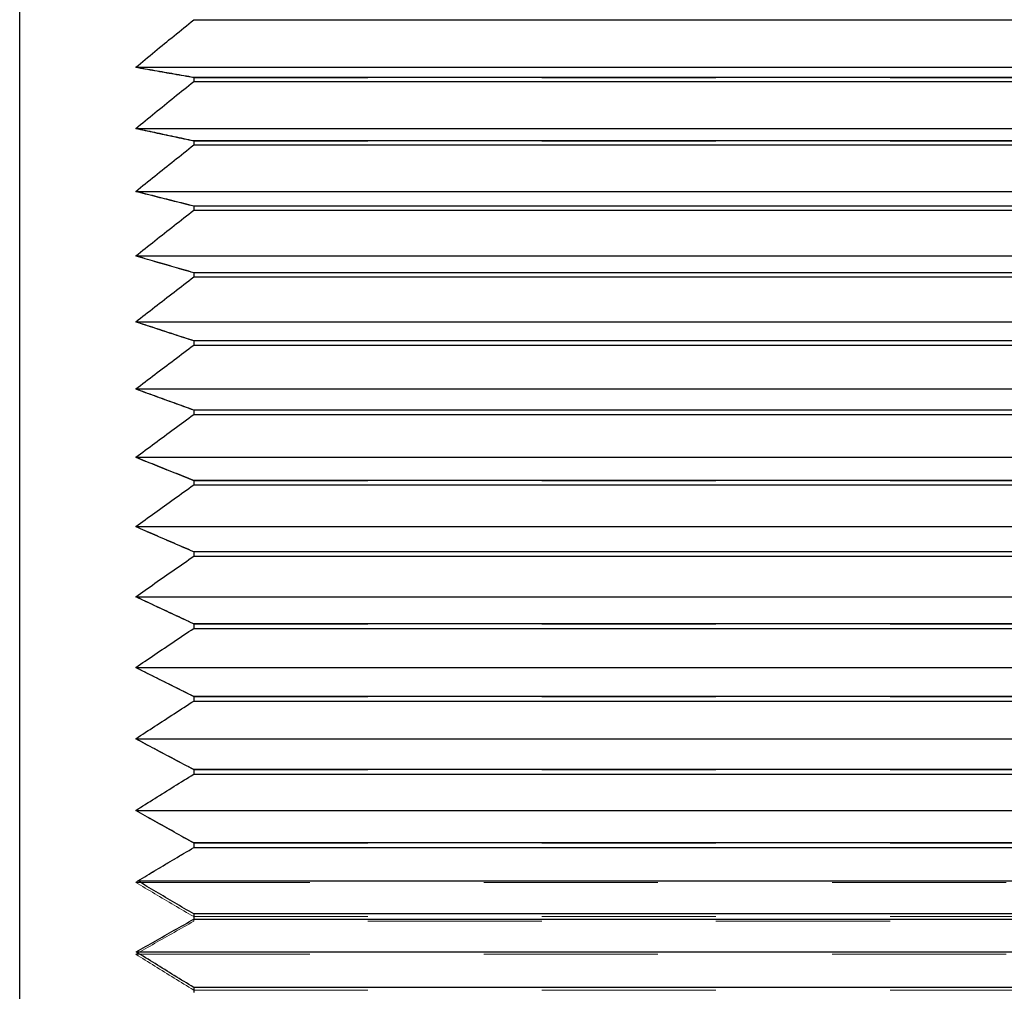
# Model space of a CAD drawing. Units: inches. Extents: x 0.1 to 10.9, y 0.1 to 8.4.
# Drawn here: x 1.7 to 2.3, y 3.1 to 3.7 of the extents above; entities that cross this region are included whole.
import ezdxf

# ---------------------------------------------------------------- set-up
doc = ezdxf.new("R2010")
doc.units = ezdxf.units.IN
doc.header["$MEASUREMENT"] = 0
doc.linetypes.add('DASHED', pattern=[0.2067, 0.1654, -0.0413])
doc.layers.add('Hidden Edges(ANSI)', color=7, linetype='DASHED', lineweight=18)
doc.layers.add('Visible Edges(ANSI)', color=7, linetype='Continuous', lineweight=25)

msp = doc.modelspace()

# ---------------------------------------------------------------- linework, layer by layer
at = {"layer": 'Hidden Edges(ANSI)', "ltscale": 0.000160044}
for p, q in [((1.80715, 3.6547), (1.80715, 3.65459)), ((1.80715, 3.61925), (1.80715, 3.61913)), ((1.80715, 3.58274), (1.80715, 3.58262)), ((1.80715, 3.54528), (1.80715, 3.54516)), ((1.80715, 3.50693), (1.80715, 3.50681)), ((1.80715, 3.4678), (1.80715, 3.46767)), ((1.80715, 3.42795), (1.80715, 3.42782)), ((1.80715, 3.3875), (1.80715, 3.38736)), ((1.80715, 3.34651), (1.80715, 3.34638)), ((1.80715, 3.3051), (1.80715, 3.30496)), ((1.80715, 3.26335), (1.80715, 3.26321)), ((1.80715, 3.22135), (1.80715, 3.22121)), ((1.80715, 3.1792), (1.80715, 3.17906))]:
    msp.add_line(p, q, dxfattribs=at)
at = {"layer": 'Hidden Edges(ANSI)', "ltscale": 0.51067}
for p, q in [((5.60715, 3.65459), (1.80715, 3.65459)), ((1.80715, 3.62138), (5.60715, 3.62138)), ((5.60715, 3.61913), (1.80715, 3.61913)), ((1.80715, 3.58494), (5.60715, 3.58494)), ((5.60715, 3.58262), (1.80715, 3.58262)), ((1.80715, 3.54753), (5.60715, 3.54753)), ((5.60715, 3.54516), (1.80715, 3.54516)), ((1.80715, 3.50924), (5.60715, 3.50924)), ((5.60715, 3.50681), (1.80715, 3.50681)), ((1.80715, 3.47015), (5.60715, 3.47015)), ((5.60715, 3.46767), (1.80715, 3.46767)), ((1.80715, 3.43034), (5.60715, 3.43034)), ((5.60715, 3.42782), (1.80715, 3.42782)), ((1.80715, 3.38992), (5.60715, 3.38992)), ((5.60715, 3.38736), (1.80715, 3.38736)), ((1.80715, 3.34896), (5.60715, 3.34896)), ((5.60715, 3.34638), (1.80715, 3.34638)), ((1.80715, 3.30757), (5.60715, 3.30757)), ((5.60715, 3.30496), (1.80715, 3.30496)), ((1.80715, 3.26584), (5.60715, 3.26584)), ((5.60715, 3.26321), (1.80715, 3.26321)), ((1.80715, 3.22385), (5.60715, 3.22385)), ((5.60715, 3.22121), (1.80715, 3.22121)), ((1.80715, 3.18171), (5.60715, 3.18171)), ((5.60715, 3.17906), (1.80715, 3.17906)), ((1.80715, 3.1395), (5.60715, 3.1395)), ((5.60715, 3.13685), (1.80715, 3.13685)), ((1.80715, 3.09733), (5.60715, 3.09733))]:
    msp.add_line(p, q, dxfattribs=at)
at = {"layer": 'Hidden Edges(ANSI)', "ltscale": 0.505585}
for p, q in [((1.77382, 3.62723), (5.64049, 3.62723)), ((1.77382, 3.59208), (5.64049, 3.59208)), ((1.77382, 3.55595), (5.64049, 3.55595)), ((1.77382, 3.51891), (5.64049, 3.51891)), ((1.77382, 3.48105), (5.64049, 3.48105)), ((1.77382, 3.44245), (5.64049, 3.44245)), ((1.77382, 3.40321), (5.64049, 3.40321)), ((1.77382, 3.36341), (5.64049, 3.36341)), ((1.77382, 3.32314), (5.64049, 3.32314)), ((1.77382, 3.28249), (5.64049, 3.28249)), ((1.77382, 3.24155), (5.64049, 3.24155)), ((1.77382, 3.20041), (5.64049, 3.20041)), ((1.77382, 3.15917), (5.64049, 3.15917)), ((1.77382, 3.11792), (5.64049, 3.11792))]:
    msp.add_line(p, q, dxfattribs=at)
at = {"layer": 'Hidden Edges(ANSI)', "ltscale": 0.002128}
msp.add_line((1.80715, 3.13802), (1.80715, 3.13685), dxfattribs=at)
at = {"layer": 'Hidden Edges(ANSI)', "ltscale": 0.082785, "flags": 128}
for points in [[(1.80715, 3.65459), (1.80573, 3.65344), (1.80432, 3.65228), (1.8029, 3.65113), (1.80149, 3.64998), (1.80008, 3.64884), (1.79868, 3.64769), (1.79727, 3.64654), (1.79587, 3.6454), (1.79448, 3.64426), (1.79308, 3.64311), (1.79169, 3.64197), (1.7903, 3.64083), (1.78891, 3.63969), (1.78753, 3.63855), (1.78614, 3.63742), (1.78476, 3.63628), (1.78339, 3.63515), (1.78201, 3.63401), (1.78064, 3.63288), (1.77927, 3.63175), (1.7779, 3.63062), (1.77654, 3.62949), (1.77518, 3.62836), (1.77382, 3.62723)], [(1.77382, 3.62723), (1.77518, 3.62699), (1.77654, 3.62675), (1.7779, 3.62651), (1.77927, 3.62627), (1.78064, 3.62603), (1.78201, 3.62578), (1.78339, 3.62554), (1.78476, 3.6253), (1.78614, 3.62506), (1.78753, 3.62481), (1.78891, 3.62457), (1.7903, 3.62433), (1.79169, 3.62408), (1.79308, 3.62384), (1.79448, 3.62359), (1.79587, 3.62335), (1.79727, 3.6231), (1.79868, 3.62286), (1.80008, 3.62261), (1.80149, 3.62237), (1.8029, 3.62212), (1.80432, 3.62188), (1.80573, 3.62163), (1.80715, 3.62138)], [(1.80715, 3.61913), (1.80573, 3.61799), (1.80432, 3.61685), (1.8029, 3.61571), (1.80149, 3.61458), (1.80008, 3.61344), (1.79868, 3.61231), (1.79727, 3.61118), (1.79587, 3.61004), (1.79448, 3.60891), (1.79308, 3.60778), (1.79169, 3.60665), (1.7903, 3.60553), (1.78891, 3.6044), (1.78753, 3.60328), (1.78614, 3.60215), (1.78476, 3.60103), (1.78339, 3.59991), (1.78201, 3.59879), (1.78064, 3.59767), (1.77927, 3.59655), (1.7779, 3.59543), (1.77654, 3.59431), (1.77518, 3.5932), (1.77382, 3.59208)], [(1.77382, 3.59208), (1.77518, 3.59179), (1.77654, 3.59149), (1.7779, 3.5912), (1.77927, 3.5909), (1.78064, 3.59061), (1.78201, 3.59031), (1.78339, 3.59002), (1.78476, 3.58972), (1.78614, 3.58942), (1.78753, 3.58913), (1.78891, 3.58883), (1.7903, 3.58853), (1.79169, 3.58824), (1.79308, 3.58794), (1.79448, 3.58764), (1.79587, 3.58734), (1.79727, 3.58704), (1.79868, 3.58674), (1.80008, 3.58644), (1.80149, 3.58614), (1.8029, 3.58584), (1.80432, 3.58554), (1.80573, 3.58524), (1.80715, 3.58494)], [(1.80715, 3.58262), (1.80573, 3.5815), (1.80432, 3.58038), (1.8029, 3.57926), (1.80149, 3.57813), (1.80008, 3.57701), (1.79868, 3.5759), (1.79727, 3.57478), (1.79587, 3.57366), (1.79448, 3.57255), (1.79308, 3.57143), (1.79169, 3.57032), (1.7903, 3.56921), (1.78891, 3.5681), (1.78753, 3.56699), (1.78614, 3.56588), (1.78476, 3.56477), (1.78339, 3.56366), (1.78201, 3.56256), (1.78064, 3.56145), (1.77927, 3.56035), (1.7779, 3.55925), (1.77654, 3.55815), (1.77518, 3.55705), (1.77382, 3.55595)], [(1.77382, 3.55595), (1.77518, 3.5556), (1.77654, 3.55525), (1.7779, 3.55491), (1.77927, 3.55456), (1.78064, 3.55421), (1.78201, 3.55386), (1.78339, 3.55351), (1.78476, 3.55316), (1.78614, 3.55281), (1.78753, 3.55246), (1.78891, 3.55211), (1.7903, 3.55176), (1.79169, 3.55141), (1.79308, 3.55106), (1.79448, 3.55071), (1.79587, 3.55036), (1.79727, 3.55001), (1.79868, 3.54965), (1.80008, 3.5493), (1.80149, 3.54895), (1.8029, 3.5486), (1.80432, 3.54824), (1.80573, 3.54789), (1.80715, 3.54753)], [(1.80715, 3.54516), (1.80573, 3.54405), (1.80432, 3.54295), (1.8029, 3.54184), (1.80149, 3.54074), (1.80008, 3.53964), (1.79868, 3.53854), (1.79727, 3.53744), (1.79587, 3.53634), (1.79448, 3.53524), (1.79308, 3.53414), (1.79169, 3.53305), (1.7903, 3.53196), (1.78891, 3.53086), (1.78753, 3.52977), (1.78614, 3.52868), (1.78476, 3.52759), (1.78339, 3.5265), (1.78201, 3.52541), (1.78064, 3.52433), (1.77927, 3.52324), (1.7779, 3.52216), (1.77654, 3.52107), (1.77518, 3.51999), (1.77382, 3.51891)], [(1.77382, 3.51891), (1.77518, 3.51851), (1.77654, 3.51811), (1.7779, 3.51771), (1.77927, 3.51731), (1.78064, 3.51691), (1.78201, 3.51651), (1.78339, 3.51611), (1.78476, 3.51571), (1.78614, 3.51531), (1.78753, 3.51491), (1.78891, 3.5145), (1.7903, 3.5141), (1.79169, 3.5137), (1.79308, 3.51329), (1.79448, 3.51289), (1.79587, 3.51249), (1.79727, 3.51208), (1.79868, 3.51168), (1.80008, 3.51127), (1.80149, 3.51087), (1.8029, 3.51046), (1.80432, 3.51005), (1.80573, 3.50965), (1.80715, 3.50924)], [(1.80715, 3.50681), (1.80573, 3.50572), (1.80432, 3.50464), (1.8029, 3.50356), (1.80149, 3.50247), (1.80008, 3.50139), (1.79868, 3.50031), (1.79727, 3.49923), (1.79587, 3.49816), (1.79448, 3.49708), (1.79308, 3.496), (1.79169, 3.49493), (1.7903, 3.49385), (1.78891, 3.49278), (1.78753, 3.49171), (1.78614, 3.49064), (1.78476, 3.48957), (1.78339, 3.4885), (1.78201, 3.48743), (1.78064, 3.48637), (1.77927, 3.4853), (1.7779, 3.48424), (1.77654, 3.48317), (1.77518, 3.48211), (1.77382, 3.48105)], [(1.77382, 3.48105), (1.77518, 3.4806), (1.77654, 3.48015), (1.7779, 3.4797), (1.77927, 3.47925), (1.78064, 3.4788), (1.78201, 3.47835), (1.78339, 3.47789), (1.78476, 3.47744), (1.78614, 3.47699), (1.78753, 3.47654), (1.78891, 3.47608), (1.7903, 3.47563), (1.79169, 3.47517), (1.79308, 3.47472), (1.79448, 3.47426), (1.79587, 3.47381), (1.79727, 3.47335), (1.79868, 3.47289), (1.80008, 3.47244), (1.80149, 3.47198), (1.8029, 3.47152), (1.80432, 3.47106), (1.80573, 3.4706), (1.80715, 3.47015)], [(1.80715, 3.46767), (1.80573, 3.46661), (1.80432, 3.46555), (1.8029, 3.46449), (1.80149, 3.46343), (1.80008, 3.46237), (1.79868, 3.46131), (1.79727, 3.46025), (1.79587, 3.4592), (1.79448, 3.45814), (1.79308, 3.45709), (1.79169, 3.45604), (1.7903, 3.45499), (1.78891, 3.45394), (1.78753, 3.45289), (1.78614, 3.45184), (1.78476, 3.45079), (1.78339, 3.44975), (1.78201, 3.4487), (1.78064, 3.44766), (1.77927, 3.44662), (1.7779, 3.44557), (1.77654, 3.44453), (1.77518, 3.44349), (1.77382, 3.44245)], [(1.77382, 3.44245), (1.77518, 3.44195), (1.77654, 3.44146), (1.7779, 3.44096), (1.77927, 3.44045), (1.78064, 3.43995), (1.78201, 3.43945), (1.78339, 3.43895), (1.78476, 3.43845), (1.78614, 3.43795), (1.78753, 3.43744), (1.78891, 3.43694), (1.7903, 3.43643), (1.79169, 3.43593), (1.79308, 3.43542), (1.79448, 3.43492), (1.79587, 3.43441), (1.79727, 3.4339), (1.79868, 3.4334), (1.80008, 3.43289), (1.80149, 3.43238), (1.8029, 3.43187), (1.80432, 3.43136), (1.80573, 3.43085), (1.80715, 3.43034)], [(1.80715, 3.42782), (1.80573, 3.42679), (1.80432, 3.42575), (1.8029, 3.42472), (1.80149, 3.42368), (1.80008, 3.42265), (1.79868, 3.42162), (1.79727, 3.42059), (1.79587, 3.41956), (1.79448, 3.41853), (1.79308, 3.4175), (1.79169, 3.41647), (1.7903, 3.41545), (1.78891, 3.41442), (1.78753, 3.4134), (1.78614, 3.41237), (1.78476, 3.41135), (1.78339, 3.41033), (1.78201, 3.40931), (1.78064, 3.40829), (1.77927, 3.40727), (1.7779, 3.40626), (1.77654, 3.40524), (1.77518, 3.40423), (1.77382, 3.40321)], [(1.77382, 3.40321), (1.77518, 3.40266), (1.77654, 3.40212), (1.7779, 3.40157), (1.77927, 3.40102), (1.78064, 3.40047), (1.78201, 3.39992), (1.78339, 3.39937), (1.78476, 3.39882), (1.78614, 3.39826), (1.78753, 3.39771), (1.78891, 3.39716), (1.7903, 3.3966), (1.79169, 3.39605), (1.79308, 3.3955), (1.79448, 3.39494), (1.79587, 3.39438), (1.79727, 3.39383), (1.79868, 3.39327), (1.80008, 3.39271), (1.80149, 3.39216), (1.8029, 3.3916), (1.80432, 3.39104), (1.80573, 3.39048), (1.80715, 3.38992)], [(1.80715, 3.38736), (1.80573, 3.38636), (1.80432, 3.38535), (1.8029, 3.38434), (1.80149, 3.38333), (1.80008, 3.38233), (1.79868, 3.38132), (1.79727, 3.38032), (1.79587, 3.37932), (1.79448, 3.37832), (1.79308, 3.37732), (1.79169, 3.37632), (1.7903, 3.37532), (1.78891, 3.37432), (1.78753, 3.37332), (1.78614, 3.37233), (1.78476, 3.37133), (1.78339, 3.37034), (1.78201, 3.36935), (1.78064, 3.36836), (1.77927, 3.36736), (1.7779, 3.36637), (1.77654, 3.36539), (1.77518, 3.3644), (1.77382, 3.36341)], [(1.77382, 3.36341), (1.77518, 3.36281), (1.77654, 3.36222), (1.7779, 3.36162), (1.77927, 3.36103), (1.78064, 3.36043), (1.78201, 3.35983), (1.78339, 3.35923), (1.78476, 3.35863), (1.78614, 3.35803), (1.78753, 3.35743), (1.78891, 3.35683), (1.7903, 3.35623), (1.79169, 3.35563), (1.79308, 3.35502), (1.79448, 3.35442), (1.79587, 3.35382), (1.79727, 3.35321), (1.79868, 3.35261), (1.80008, 3.352), (1.80149, 3.3514), (1.8029, 3.35079), (1.80432, 3.35018), (1.80573, 3.34957), (1.80715, 3.34896)], [(1.80715, 3.34638), (1.80573, 3.3454), (1.80432, 3.34442), (1.8029, 3.34345), (1.80149, 3.34247), (1.80008, 3.34149), (1.79868, 3.34052), (1.79727, 3.33955), (1.79587, 3.33857), (1.79448, 3.3376), (1.79308, 3.33663), (1.79169, 3.33566), (1.7903, 3.33469), (1.78891, 3.33372), (1.78753, 3.33276), (1.78614, 3.33179), (1.78476, 3.33083), (1.78339, 3.32986), (1.78201, 3.3289), (1.78064, 3.32794), (1.77927, 3.32697), (1.7779, 3.32601), (1.77654, 3.32505), (1.77518, 3.3241), (1.77382, 3.32314)], [(1.77382, 3.32314), (1.77518, 3.3225), (1.77654, 3.32185), (1.7779, 3.32121), (1.77927, 3.32057), (1.78064, 3.31992), (1.78201, 3.31928), (1.78339, 3.31864), (1.78476, 3.31799), (1.78614, 3.31734), (1.78753, 3.3167), (1.78891, 3.31605), (1.7903, 3.3154), (1.79169, 3.31475), (1.79308, 3.3141), (1.79448, 3.31345), (1.79587, 3.3128), (1.79727, 3.31215), (1.79868, 3.3115), (1.80008, 3.31085), (1.80149, 3.31019), (1.8029, 3.30954), (1.80432, 3.30888), (1.80573, 3.30823), (1.80715, 3.30757)], [(1.80715, 3.30496), (1.80573, 3.30402), (1.80432, 3.30307), (1.8029, 3.30213), (1.80149, 3.30118), (1.80008, 3.30024), (1.79868, 3.2993), (1.79727, 3.29835), (1.79587, 3.29741), (1.79448, 3.29647), (1.79308, 3.29553), (1.79169, 3.2946), (1.7903, 3.29366), (1.78891, 3.29272), (1.78753, 3.29179), (1.78614, 3.29085), (1.78476, 3.28992), (1.78339, 3.28899), (1.78201, 3.28806), (1.78064, 3.28713), (1.77927, 3.2862), (1.7779, 3.28527), (1.77654, 3.28434), (1.77518, 3.28341), (1.77382, 3.28249)], [(1.77382, 3.28249), (1.77518, 3.2818), (1.77654, 3.28111), (1.7779, 3.28043), (1.77927, 3.27974), (1.78064, 3.27905), (1.78201, 3.27836), (1.78339, 3.27767), (1.78476, 3.27698), (1.78614, 3.27629), (1.78753, 3.2756), (1.78891, 3.2749), (1.7903, 3.27421), (1.79169, 3.27352), (1.79308, 3.27282), (1.79448, 3.27213), (1.79587, 3.27143), (1.79727, 3.27073), (1.79868, 3.27004), (1.80008, 3.26934), (1.80149, 3.26864), (1.8029, 3.26794), (1.80432, 3.26724), (1.80573, 3.26654), (1.80715, 3.26584)], [(1.80715, 3.26321), (1.80573, 3.2623), (1.80432, 3.26139), (1.8029, 3.26047), (1.80149, 3.25956), (1.80008, 3.25865), (1.79868, 3.25775), (1.79727, 3.25684), (1.79587, 3.25593), (1.79448, 3.25503), (1.79308, 3.25412), (1.79169, 3.25322), (1.7903, 3.25231), (1.78891, 3.25141), (1.78753, 3.25051), (1.78614, 3.24961), (1.78476, 3.24871), (1.78339, 3.24781), (1.78201, 3.24691), (1.78064, 3.24602), (1.77927, 3.24512), (1.7779, 3.24423), (1.77654, 3.24333), (1.77518, 3.24244), (1.77382, 3.24155)], [(1.77382, 3.24155), (1.77518, 3.24082), (1.77654, 3.24009), (1.7779, 3.23936), (1.77927, 3.23862), (1.78064, 3.23789), (1.78201, 3.23716), (1.78339, 3.23643), (1.78476, 3.23569), (1.78614, 3.23496), (1.78753, 3.23422), (1.78891, 3.23349), (1.7903, 3.23275), (1.79169, 3.23201), (1.79308, 3.23127), (1.79448, 3.23053), (1.79587, 3.22979), (1.79727, 3.22905), (1.79868, 3.22831), (1.80008, 3.22757), (1.80149, 3.22683), (1.8029, 3.22608), (1.80432, 3.22534), (1.80573, 3.22459), (1.80715, 3.22385)], [(1.80715, 3.22121), (1.80573, 3.22033), (1.80432, 3.21946), (1.8029, 3.21858), (1.80149, 3.21771), (1.80008, 3.21684), (1.79868, 3.21596), (1.79727, 3.21509), (1.79587, 3.21422), (1.79448, 3.21335), (1.79308, 3.21248), (1.79169, 3.21162), (1.7903, 3.21075), (1.78891, 3.20988), (1.78753, 3.20902), (1.78614, 3.20815), (1.78476, 3.20729), (1.78339, 3.20643), (1.78201, 3.20556), (1.78064, 3.2047), (1.77927, 3.20384), (1.7779, 3.20298), (1.77654, 3.20212), (1.77518, 3.20127), (1.77382, 3.20041)], [(1.77382, 3.20041), (1.77518, 3.19964), (1.77654, 3.19887), (1.7779, 3.19809), (1.77927, 3.19732), (1.78064, 3.19655), (1.78201, 3.19577), (1.78339, 3.195), (1.78476, 3.19422), (1.78614, 3.19345), (1.78753, 3.19267), (1.78891, 3.19189), (1.7903, 3.19111), (1.79169, 3.19033), (1.79308, 3.18955), (1.79448, 3.18877), (1.79587, 3.18799), (1.79727, 3.18721), (1.79868, 3.18642), (1.80008, 3.18564), (1.80149, 3.18485), (1.8029, 3.18407), (1.80432, 3.18328), (1.80573, 3.18249), (1.80715, 3.18171)], [(1.80715, 3.17906), (1.80573, 3.17822), (1.80432, 3.17738), (1.8029, 3.17655), (1.80149, 3.17571), (1.80008, 3.17488), (1.79868, 3.17404), (1.79727, 3.17321), (1.79587, 3.17238), (1.79448, 3.17155), (1.79308, 3.17072), (1.79169, 3.16989), (1.7903, 3.16906), (1.78891, 3.16823), (1.78753, 3.1674), (1.78614, 3.16657), (1.78476, 3.16575), (1.78339, 3.16492), (1.78201, 3.1641), (1.78064, 3.16327), (1.77927, 3.16245), (1.7779, 3.16163), (1.77654, 3.16081), (1.77518, 3.15999), (1.77382, 3.15917)], [(1.77382, 3.15917), (1.77518, 3.15836), (1.77654, 3.15755), (1.7779, 3.15674), (1.77927, 3.15592), (1.78064, 3.15511), (1.78201, 3.15429), (1.78339, 3.15348), (1.78476, 3.15266), (1.78614, 3.15185), (1.78753, 3.15103), (1.78891, 3.15021), (1.7903, 3.14939), (1.79169, 3.14857), (1.79308, 3.14775), (1.79448, 3.14693), (1.79587, 3.14611), (1.79727, 3.14528), (1.79868, 3.14446), (1.80008, 3.14364), (1.80149, 3.14281), (1.8029, 3.14198), (1.80432, 3.14116), (1.80573, 3.14033), (1.80715, 3.1395)], [(1.80715, 3.13685), (1.80573, 3.13606), (1.80432, 3.13526), (1.8029, 3.13446), (1.80149, 3.13367), (1.80008, 3.13287), (1.79868, 3.13208), (1.79727, 3.13128), (1.79587, 3.13049), (1.79448, 3.1297), (1.79308, 3.12891), (1.79169, 3.12812), (1.7903, 3.12733), (1.78891, 3.12654), (1.78753, 3.12575), (1.78614, 3.12497), (1.78476, 3.12418), (1.78339, 3.1234), (1.78201, 3.12261), (1.78064, 3.12183), (1.77927, 3.12104), (1.7779, 3.12026), (1.77654, 3.11948), (1.77518, 3.1187), (1.77382, 3.11792)], [(1.77382, 3.11792), (1.77518, 3.11707), (1.77654, 3.11622), (1.7779, 3.11537), (1.77927, 3.11452), (1.78064, 3.11367), (1.78201, 3.11281), (1.78339, 3.11196), (1.78476, 3.11111), (1.78614, 3.11025), (1.78753, 3.1094), (1.78891, 3.10854), (1.7903, 3.10768), (1.79169, 3.10682), (1.79308, 3.10597), (1.79448, 3.10511), (1.79587, 3.10424), (1.79727, 3.10338), (1.79868, 3.10252), (1.80008, 3.10166), (1.80149, 3.10079), (1.8029, 3.09993), (1.80432, 3.09906), (1.80573, 3.0982), (1.80715, 3.09733)]]:
    msp.add_lwpolyline(points, dxfattribs=at)
at = {"layer": 'Visible Edges(ANSI)'}
for p, q in [((1.70715, 2.53953), (1.70715, 3.98428)), ((1.80715, 3.6547), (5.60715, 3.6547)), ((1.77382, 3.62735), (5.64049, 3.62735)), ((5.60715, 3.6215), (1.80715, 3.6215)), ((1.80715, 3.6215), (1.80715, 3.61925)), ((1.80715, 3.61925), (5.60715, 3.61925)), ((1.77382, 3.5922), (5.64049, 3.5922)), ((5.60715, 3.58506), (1.80715, 3.58506)), ((1.80715, 3.58506), (1.80715, 3.58274)), ((1.80715, 3.58274), (5.60715, 3.58274)), ((1.77382, 3.55606), (5.64049, 3.55606)), ((5.60715, 3.54765), (1.80715, 3.54765)), ((1.80715, 3.54765), (1.80715, 3.54528)), ((1.80715, 3.54528), (5.60715, 3.54528)), ((1.77382, 3.51903), (5.64049, 3.51903)), ((5.60715, 3.50936), (1.80715, 3.50936)), ((1.80715, 3.50936), (1.80715, 3.50693)), ((1.80715, 3.50693), (5.60715, 3.50693)), ((1.77382, 3.48117), (5.64049, 3.48117)), ((5.60715, 3.47027), (1.80715, 3.47027)), ((1.80715, 3.47027), (1.80715, 3.4678)), ((1.80715, 3.4678), (5.60715, 3.4678)), ((1.77382, 3.44258), (5.64049, 3.44258)), ((5.60715, 3.43047), (1.80715, 3.43047)), ((1.80715, 3.43047), (1.80715, 3.42795)), ((1.80715, 3.42795), (5.60715, 3.42795)), ((1.77382, 3.40334), (5.64049, 3.40334)), ((5.60715, 3.39005), (1.80715, 3.39005)), ((1.80715, 3.39005), (1.80715, 3.3875)), ((1.80715, 3.3875), (5.60715, 3.3875)), ((1.77382, 3.36354), (5.64049, 3.36354)), ((5.60715, 3.3491), (1.80715, 3.3491)), ((1.80715, 3.3491), (1.80715, 3.34651)), ((1.80715, 3.34651), (5.60715, 3.34651)), ((1.77382, 3.32327), (5.64049, 3.32327)), ((5.60715, 3.30771), (1.80715, 3.30771)), ((1.80715, 3.30771), (1.80715, 3.3051)), ((1.80715, 3.3051), (5.60715, 3.3051)), ((1.77382, 3.28262), (5.64049, 3.28262)), ((5.60715, 3.26597), (1.80715, 3.26597)), ((1.80715, 3.26597), (1.80715, 3.26335)), ((1.80715, 3.26335), (5.60715, 3.26335)), ((1.77382, 3.24168), (5.64049, 3.24168)), ((5.60715, 3.22399), (1.80715, 3.22399)), ((1.80715, 3.22399), (1.80715, 3.22135)), ((1.80715, 3.22135), (5.60715, 3.22135)), ((1.77382, 3.20054), (5.64049, 3.20054)), ((5.60715, 3.18184), (1.80715, 3.18184)), ((1.80715, 3.18184), (1.80715, 3.1792)), ((1.80715, 3.1792), (5.60715, 3.1792)), ((1.77501, 3.16002), (5.63929, 3.16002)), ((5.60715, 3.14104), (1.80715, 3.14104)), ((1.80715, 3.14104), (1.80715, 3.13802)), ((1.80715, 3.13802), (5.60715, 3.13802)), ((1.77409, 3.11926), (5.64021, 3.11926)), ((5.60715, 3.09881), (1.80715, 3.09881)), ((1.80715, 3.09881), (1.80715, 3.09592))]:
    msp.add_line(p, q, dxfattribs=at)
at = {"layer": 'Visible Edges(ANSI)', "flags": 128}
for points in [[(1.77382, 3.62735), (1.77518, 3.62847), (1.77654, 3.6296), (1.7779, 3.63073), (1.77927, 3.63186), (1.78064, 3.63299), (1.78201, 3.63412), (1.78339, 3.63526), (1.78476, 3.63639), (1.78614, 3.63753), (1.78753, 3.63867), (1.78891, 3.6398), (1.7903, 3.64094), (1.79169, 3.64208), (1.79308, 3.64323), (1.79448, 3.64437), (1.79587, 3.64551), (1.79727, 3.64666), (1.79868, 3.6478), (1.80008, 3.64895), (1.80149, 3.6501), (1.8029, 3.65125), (1.80432, 3.6524), (1.80573, 3.65355), (1.80715, 3.6547)], [(1.80715, 3.6215), (1.80573, 3.62175), (1.80432, 3.62199), (1.8029, 3.62224), (1.80149, 3.62248), (1.80008, 3.62273), (1.79868, 3.62297), (1.79727, 3.62322), (1.79587, 3.62346), (1.79448, 3.62371), (1.79308, 3.62395), (1.79169, 3.6242), (1.7903, 3.62444), (1.78891, 3.62468), (1.78753, 3.62493), (1.78614, 3.62517), (1.78476, 3.62541), (1.78339, 3.62565), (1.78201, 3.6259), (1.78064, 3.62614), (1.77927, 3.62638), (1.7779, 3.62662), (1.77654, 3.62686), (1.77518, 3.6271), (1.77382, 3.62735)], [(1.77382, 3.5922), (1.77518, 3.59331), (1.77654, 3.59443), (1.7779, 3.59554), (1.77927, 3.59666), (1.78064, 3.59778), (1.78201, 3.5989), (1.78339, 3.60002), (1.78476, 3.60114), (1.78614, 3.60227), (1.78753, 3.60339), (1.78891, 3.60452), (1.7903, 3.60564), (1.79169, 3.60677), (1.79308, 3.6079), (1.79448, 3.60903), (1.79587, 3.61016), (1.79727, 3.61129), (1.79868, 3.61242), (1.80008, 3.61356), (1.80149, 3.61469), (1.8029, 3.61583), (1.80432, 3.61697), (1.80573, 3.61811), (1.80715, 3.61925)], [(1.80715, 3.58506), (1.80573, 3.58536), (1.80432, 3.58566), (1.8029, 3.58596), (1.80149, 3.58626), (1.80008, 3.58656), (1.79868, 3.58686), (1.79727, 3.58716), (1.79587, 3.58746), (1.79448, 3.58776), (1.79308, 3.58806), (1.79169, 3.58835), (1.7903, 3.58865), (1.78891, 3.58895), (1.78753, 3.58924), (1.78614, 3.58954), (1.78476, 3.58984), (1.78339, 3.59013), (1.78201, 3.59043), (1.78064, 3.59072), (1.77927, 3.59102), (1.7779, 3.59131), (1.77654, 3.59161), (1.77518, 3.5919), (1.77382, 3.5922)], [(1.77382, 3.55606), (1.77518, 3.55716), (1.77654, 3.55826), (1.7779, 3.55937), (1.77927, 3.56047), (1.78064, 3.56157), (1.78201, 3.56268), (1.78339, 3.56378), (1.78476, 3.56489), (1.78614, 3.566), (1.78753, 3.56711), (1.78891, 3.56822), (1.7903, 3.56933), (1.79169, 3.57044), (1.79308, 3.57155), (1.79448, 3.57267), (1.79587, 3.57378), (1.79727, 3.5749), (1.79868, 3.57602), (1.80008, 3.57713), (1.80149, 3.57825), (1.8029, 3.57937), (1.80432, 3.5805), (1.80573, 3.58162), (1.80715, 3.58274)], [(1.80715, 3.54765), (1.80573, 3.54801), (1.80432, 3.54836), (1.8029, 3.54872), (1.80149, 3.54907), (1.80008, 3.54942), (1.79868, 3.54978), (1.79727, 3.55013), (1.79587, 3.55048), (1.79448, 3.55083), (1.79308, 3.55118), (1.79169, 3.55153), (1.7903, 3.55188), (1.78891, 3.55223), (1.78753, 3.55258), (1.78614, 3.55293), (1.78476, 3.55328), (1.78339, 3.55363), (1.78201, 3.55398), (1.78064, 3.55433), (1.77927, 3.55468), (1.7779, 3.55502), (1.77654, 3.55537), (1.77518, 3.55572), (1.77382, 3.55606)], [(1.77382, 3.51903), (1.77518, 3.52011), (1.77654, 3.52119), (1.7779, 3.52228), (1.77927, 3.52336), (1.78064, 3.52445), (1.78201, 3.52553), (1.78339, 3.52662), (1.78476, 3.52771), (1.78614, 3.5288), (1.78753, 3.52989), (1.78891, 3.53098), (1.7903, 3.53208), (1.79169, 3.53317), (1.79308, 3.53427), (1.79448, 3.53536), (1.79587, 3.53646), (1.79727, 3.53756), (1.79868, 3.53866), (1.80008, 3.53976), (1.80149, 3.54086), (1.8029, 3.54196), (1.80432, 3.54307), (1.80573, 3.54417), (1.80715, 3.54528)], [(1.80715, 3.50936), (1.80573, 3.50977), (1.80432, 3.51018), (1.8029, 3.51058), (1.80149, 3.51099), (1.80008, 3.5114), (1.79868, 3.5118), (1.79727, 3.51221), (1.79587, 3.51261), (1.79448, 3.51301), (1.79308, 3.51342), (1.79169, 3.51382), (1.7903, 3.51422), (1.78891, 3.51463), (1.78753, 3.51503), (1.78614, 3.51543), (1.78476, 3.51583), (1.78339, 3.51623), (1.78201, 3.51663), (1.78064, 3.51703), (1.77927, 3.51743), (1.7779, 3.51783), (1.77654, 3.51823), (1.77518, 3.51863), (1.77382, 3.51903)], [(1.77382, 3.48117), (1.77518, 3.48223), (1.77654, 3.4833), (1.7779, 3.48436), (1.77927, 3.48542), (1.78064, 3.48649), (1.78201, 3.48756), (1.78339, 3.48862), (1.78476, 3.48969), (1.78614, 3.49076), (1.78753, 3.49183), (1.78891, 3.49291), (1.7903, 3.49398), (1.79169, 3.49505), (1.79308, 3.49613), (1.79448, 3.4972), (1.79587, 3.49828), (1.79727, 3.49936), (1.79868, 3.50044), (1.80008, 3.50152), (1.80149, 3.5026), (1.8029, 3.50368), (1.80432, 3.50476), (1.80573, 3.50585), (1.80715, 3.50693)], [(1.80715, 3.47027), (1.80573, 3.47073), (1.80432, 3.47119), (1.8029, 3.47165), (1.80149, 3.47211), (1.80008, 3.47256), (1.79868, 3.47302), (1.79727, 3.47348), (1.79587, 3.47393), (1.79448, 3.47439), (1.79308, 3.47485), (1.79169, 3.4753), (1.7903, 3.47575), (1.78891, 3.47621), (1.78753, 3.47666), (1.78614, 3.47711), (1.78476, 3.47757), (1.78339, 3.47802), (1.78201, 3.47847), (1.78064, 3.47892), (1.77927, 3.47937), (1.7779, 3.47982), (1.77654, 3.48027), (1.77518, 3.48072), (1.77382, 3.48117)], [(1.77382, 3.44258), (1.77518, 3.44362), (1.77654, 3.44466), (1.7779, 3.4457), (1.77927, 3.44674), (1.78064, 3.44779), (1.78201, 3.44883), (1.78339, 3.44987), (1.78476, 3.45092), (1.78614, 3.45197), (1.78753, 3.45302), (1.78891, 3.45407), (1.7903, 3.45512), (1.79169, 3.45617), (1.79308, 3.45722), (1.79448, 3.45827), (1.79587, 3.45933), (1.79727, 3.46038), (1.79868, 3.46144), (1.80008, 3.46249), (1.80149, 3.46355), (1.8029, 3.46461), (1.80432, 3.46567), (1.80573, 3.46673), (1.80715, 3.4678)], [(1.80715, 3.43047), (1.80573, 3.43098), (1.80432, 3.43149), (1.8029, 3.432), (1.80149, 3.43251), (1.80008, 3.43302), (1.79868, 3.43353), (1.79727, 3.43403), (1.79587, 3.43454), (1.79448, 3.43505), (1.79308, 3.43555), (1.79169, 3.43606), (1.7903, 3.43656), (1.78891, 3.43707), (1.78753, 3.43757), (1.78614, 3.43807), (1.78476, 3.43858), (1.78339, 3.43908), (1.78201, 3.43958), (1.78064, 3.44008), (1.77927, 3.44058), (1.7779, 3.44108), (1.77654, 3.44158), (1.77518, 3.44208), (1.77382, 3.44258)], [(1.77382, 3.40334), (1.77518, 3.40435), (1.77654, 3.40537), (1.7779, 3.40639), (1.77927, 3.4074), (1.78064, 3.40842), (1.78201, 3.40944), (1.78339, 3.41046), (1.78476, 3.41148), (1.78614, 3.4125), (1.78753, 3.41353), (1.78891, 3.41455), (1.7903, 3.41558), (1.79169, 3.4166), (1.79308, 3.41763), (1.79448, 3.41866), (1.79587, 3.41969), (1.79727, 3.42072), (1.79868, 3.42175), (1.80008, 3.42278), (1.80149, 3.42381), (1.8029, 3.42485), (1.80432, 3.42588), (1.80573, 3.42692), (1.80715, 3.42795)], [(1.80715, 3.39005), (1.80573, 3.39061), (1.80432, 3.39117), (1.8029, 3.39173), (1.80149, 3.39229), (1.80008, 3.39284), (1.79868, 3.3934), (1.79727, 3.39396), (1.79587, 3.39451), (1.79448, 3.39507), (1.79308, 3.39563), (1.79169, 3.39618), (1.7903, 3.39673), (1.78891, 3.39729), (1.78753, 3.39784), (1.78614, 3.39839), (1.78476, 3.39894), (1.78339, 3.3995), (1.78201, 3.40005), (1.78064, 3.4006), (1.77927, 3.40115), (1.7779, 3.4017), (1.77654, 3.40224), (1.77518, 3.40279), (1.77382, 3.40334)], [(1.77382, 3.36354), (1.77518, 3.36453), (1.77654, 3.36551), (1.7779, 3.3665), (1.77927, 3.36749), (1.78064, 3.36849), (1.78201, 3.36948), (1.78339, 3.37047), (1.78476, 3.37146), (1.78614, 3.37246), (1.78753, 3.37345), (1.78891, 3.37445), (1.7903, 3.37545), (1.79169, 3.37645), (1.79308, 3.37745), (1.79448, 3.37845), (1.79587, 3.37945), (1.79727, 3.38045), (1.79868, 3.38145), (1.80008, 3.38246), (1.80149, 3.38346), (1.8029, 3.38447), (1.80432, 3.38548), (1.80573, 3.38649), (1.80715, 3.3875)], [(1.80715, 3.3491), (1.80573, 3.34971), (1.80432, 3.35031), (1.8029, 3.35092), (1.80149, 3.35153), (1.80008, 3.35213), (1.79868, 3.35274), (1.79727, 3.35334), (1.79587, 3.35395), (1.79448, 3.35455), (1.79308, 3.35516), (1.79169, 3.35576), (1.7903, 3.35636), (1.78891, 3.35696), (1.78753, 3.35756), (1.78614, 3.35816), (1.78476, 3.35876), (1.78339, 3.35936), (1.78201, 3.35996), (1.78064, 3.36056), (1.77927, 3.36116), (1.7779, 3.36175), (1.77654, 3.36235), (1.77518, 3.36294), (1.77382, 3.36354)], [(1.77382, 3.32327), (1.77518, 3.32423), (1.77654, 3.32519), (1.7779, 3.32615), (1.77927, 3.32711), (1.78064, 3.32807), (1.78201, 3.32903), (1.78339, 3.32999), (1.78476, 3.33096), (1.78614, 3.33192), (1.78753, 3.33289), (1.78891, 3.33386), (1.7903, 3.33482), (1.79169, 3.33579), (1.79308, 3.33676), (1.79448, 3.33773), (1.79587, 3.33871), (1.79727, 3.33968), (1.79868, 3.34065), (1.80008, 3.34163), (1.80149, 3.3426), (1.8029, 3.34358), (1.80432, 3.34456), (1.80573, 3.34553), (1.80715, 3.34651)], [(1.80715, 3.30771), (1.80573, 3.30836), (1.80432, 3.30902), (1.8029, 3.30967), (1.80149, 3.31033), (1.80008, 3.31098), (1.79868, 3.31163), (1.79727, 3.31228), (1.79587, 3.31293), (1.79448, 3.31359), (1.79308, 3.31424), (1.79169, 3.31488), (1.7903, 3.31553), (1.78891, 3.31618), (1.78753, 3.31683), (1.78614, 3.31748), (1.78476, 3.31812), (1.78339, 3.31877), (1.78201, 3.31941), (1.78064, 3.32006), (1.77927, 3.3207), (1.7779, 3.32134), (1.77654, 3.32199), (1.77518, 3.32263), (1.77382, 3.32327)], [(1.77382, 3.28262), (1.77518, 3.28354), (1.77654, 3.28447), (1.7779, 3.2854), (1.77927, 3.28633), (1.78064, 3.28726), (1.78201, 3.28819), (1.78339, 3.28912), (1.78476, 3.29005), (1.78614, 3.29099), (1.78753, 3.29192), (1.78891, 3.29286), (1.7903, 3.29379), (1.79169, 3.29473), (1.79308, 3.29567), (1.79448, 3.29661), (1.79587, 3.29755), (1.79727, 3.29849), (1.79868, 3.29943), (1.80008, 3.30037), (1.80149, 3.30132), (1.8029, 3.30226), (1.80432, 3.30321), (1.80573, 3.30415), (1.80715, 3.3051)], [(1.80715, 3.26597), (1.80573, 3.26667), (1.80432, 3.26737), (1.8029, 3.26807), (1.80149, 3.26877), (1.80008, 3.26947), (1.79868, 3.27017), (1.79727, 3.27087), (1.79587, 3.27156), (1.79448, 3.27226), (1.79308, 3.27295), (1.79169, 3.27365), (1.7903, 3.27434), (1.78891, 3.27504), (1.78753, 3.27573), (1.78614, 3.27642), (1.78476, 3.27711), (1.78339, 3.2778), (1.78201, 3.27849), (1.78064, 3.27918), (1.77927, 3.27987), (1.7779, 3.28056), (1.77654, 3.28125), (1.77518, 3.28193), (1.77382, 3.28262)], [(1.77382, 3.24168), (1.77518, 3.24257), (1.77654, 3.24346), (1.7779, 3.24436), (1.77927, 3.24525), (1.78064, 3.24615), (1.78201, 3.24705), (1.78339, 3.24795), (1.78476, 3.24884), (1.78614, 3.24974), (1.78753, 3.25065), (1.78891, 3.25155), (1.7903, 3.25245), (1.79169, 3.25335), (1.79308, 3.25426), (1.79448, 3.25516), (1.79587, 3.25607), (1.79727, 3.25697), (1.79868, 3.25788), (1.80008, 3.25879), (1.80149, 3.2597), (1.8029, 3.26061), (1.80432, 3.26152), (1.80573, 3.26243), (1.80715, 3.26335)], [(1.80715, 3.22399), (1.80573, 3.22473), (1.80432, 3.22548), (1.8029, 3.22622), (1.80149, 3.22696), (1.80008, 3.22771), (1.79868, 3.22845), (1.79727, 3.22919), (1.79587, 3.22993), (1.79448, 3.23067), (1.79308, 3.23141), (1.79169, 3.23215), (1.7903, 3.23288), (1.78891, 3.23362), (1.78753, 3.23436), (1.78614, 3.23509), (1.78476, 3.23583), (1.78339, 3.23656), (1.78201, 3.23729), (1.78064, 3.23803), (1.77927, 3.23876), (1.7779, 3.23949), (1.77654, 3.24022), (1.77518, 3.24095), (1.77382, 3.24168)], [(1.77382, 3.20054), (1.77518, 3.2014), (1.77654, 3.20226), (1.7779, 3.20312), (1.77927, 3.20398), (1.78064, 3.20484), (1.78201, 3.2057), (1.78339, 3.20656), (1.78476, 3.20742), (1.78614, 3.20829), (1.78753, 3.20915), (1.78891, 3.21002), (1.7903, 3.21088), (1.79169, 3.21175), (1.79308, 3.21262), (1.79448, 3.21349), (1.79587, 3.21436), (1.79727, 3.21523), (1.79868, 3.2161), (1.80008, 3.21697), (1.80149, 3.21785), (1.8029, 3.21872), (1.80432, 3.21959), (1.80573, 3.22047), (1.80715, 3.22135)], [(1.80715, 3.18184), (1.80573, 3.18263), (1.80432, 3.18342), (1.8029, 3.1842), (1.80149, 3.18499), (1.80008, 3.18577), (1.79868, 3.18656), (1.79727, 3.18734), (1.79587, 3.18812), (1.79448, 3.18891), (1.79308, 3.18969), (1.79169, 3.19047), (1.7903, 3.19125), (1.78891, 3.19203), (1.78753, 3.1928), (1.78614, 3.19358), (1.78476, 3.19436), (1.78339, 3.19513), (1.78201, 3.19591), (1.78064, 3.19668), (1.77927, 3.19746), (1.7779, 3.19823), (1.77654, 3.199), (1.77518, 3.19977), (1.77382, 3.20054)], [(1.77501, 3.16002), (1.77632, 3.16081), (1.77764, 3.1616), (1.77895, 3.1624), (1.78027, 3.16319), (1.78159, 3.16398), (1.78292, 3.16478), (1.78424, 3.16557), (1.78557, 3.16637), (1.7869, 3.16716), (1.78823, 3.16796), (1.78957, 3.16876), (1.79091, 3.16956), (1.79225, 3.17035), (1.79359, 3.17115), (1.79494, 3.17196), (1.79628, 3.17276), (1.79763, 3.17356), (1.79899, 3.17436), (1.80034, 3.17517), (1.8017, 3.17597), (1.80306, 3.17678), (1.80442, 3.17758), (1.80578, 3.17839), (1.80715, 3.1792)], [(1.80715, 3.14104), (1.80578, 3.14184), (1.80442, 3.14264), (1.80306, 3.14343), (1.8017, 3.14423), (1.80034, 3.14503), (1.79899, 3.14582), (1.79763, 3.14662), (1.79628, 3.14741), (1.79494, 3.14821), (1.79359, 3.149), (1.79225, 3.14979), (1.79091, 3.15058), (1.78957, 3.15137), (1.78823, 3.15216), (1.7869, 3.15295), (1.78557, 3.15374), (1.78424, 3.15453), (1.78292, 3.15532), (1.78159, 3.1561), (1.78027, 3.15689), (1.77895, 3.15767), (1.77764, 3.15846), (1.77632, 3.15924), (1.77501, 3.16002)], [(1.77409, 3.11926), (1.77544, 3.12004), (1.77679, 3.12081), (1.77814, 3.12158), (1.7795, 3.12236), (1.78086, 3.12314), (1.78222, 3.12391), (1.78358, 3.12469), (1.78495, 3.12547), (1.78632, 3.12625), (1.78769, 3.12703), (1.78906, 3.12781), (1.79044, 3.12859), (1.79182, 3.12937), (1.7932, 3.13015), (1.79458, 3.13094), (1.79597, 3.13172), (1.79736, 3.13251), (1.79875, 3.13329), (1.80014, 3.13408), (1.80154, 3.13487), (1.80294, 3.13565), (1.80434, 3.13644), (1.80575, 3.13723), (1.80715, 3.13802)], [(1.80715, 3.09881), (1.80574, 3.09968), (1.80434, 3.10054), (1.80294, 3.1014), (1.80154, 3.10226), (1.80014, 3.10311), (1.79875, 3.10397), (1.79736, 3.10483), (1.79597, 3.10568), (1.79458, 3.10654), (1.7932, 3.10739), (1.79182, 3.10825), (1.79044, 3.1091), (1.78906, 3.10995), (1.78769, 3.1108), (1.78632, 3.11165), (1.78495, 3.1125), (1.78358, 3.11335), (1.78222, 3.11419), (1.78086, 3.11504), (1.7795, 3.11589), (1.77814, 3.11673), (1.77679, 3.11758), (1.77544, 3.11842), (1.77409, 3.11926)]]:
    msp.add_lwpolyline(points, dxfattribs=at)

doc.saveas('drawing.dxf')
